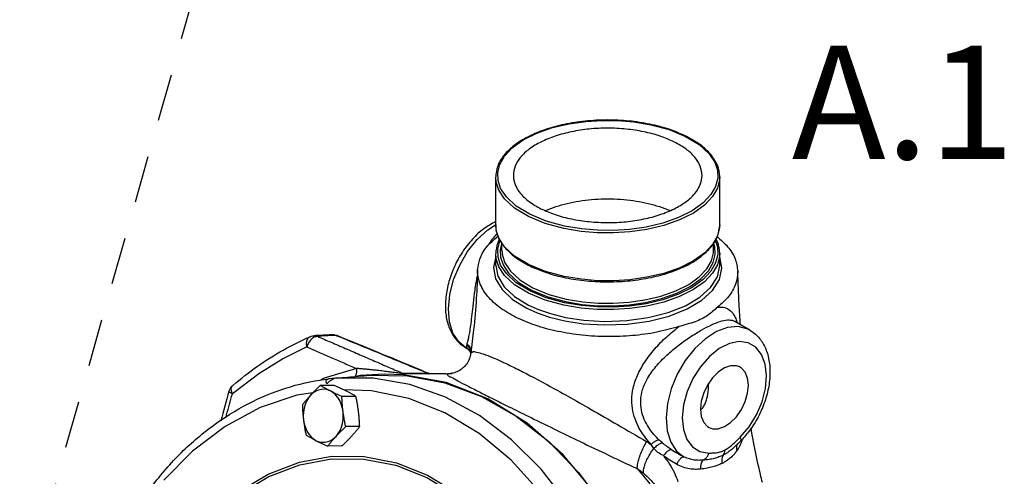
# Model space of a CAD drawing. Extents: x 1.6 to 14.9, y -0.8 to 18.7.
# Drawn here: x 2 to 4.6, y 7.4 to 8.6 of the extents above; entities that cross this region are included whole.
import ezdxf

# ---------------------------------------------------------------- set-up
doc = ezdxf.new("R2010")
doc.units = 0
doc.header["$LTSCALE"] = 0.5
doc.header["$MEASUREMENT"] = 0
doc.linetypes.add('HIDDEN', pattern=[0.375, 0.25, -0.125])
doc.layers.get('0').update_dxf_attribs({"linetype": 'CONTINUOUS'})
doc.layers.add('center', color=7, linetype='HIDDEN')
doc.layers.add('DIM AND NOTES', color=7, linetype='CONTINUOUS')

msp = doc.modelspace()

# ---------------------------------------------------------------- linework, layer by layer
at = {"color": 7, "linetype": 'Continuous'}
for p, q in [((3.4959, 8.317), (3.5377, 8.3166)), ((3.2138, 8.0403), (3.2138, 8.1669)), ((3.8075, 8.167), (3.8075, 8.1669)), ((3.8075, 8.0403), (3.8075, 8.1669)), ((3.2138, 8.0402), (3.2138, 8.0403)), ((3.2373, 7.9823), (3.2222, 8.0052)), ((3.23, 7.9929), (3.2257, 7.9753)), ((3.2303, 7.9726), (3.2303, 7.9924)), ((3.7909, 7.9726), (3.7909, 7.9922)), ((3.7947, 7.9817), (3.791, 7.9924)), ((3.7953, 7.9997), (3.8013, 7.9817)), ((3.2138, 7.9328), (3.2138, 7.9639)), ((3.2303, 7.9726), (3.2303, 7.9726)), ((3.7956, 7.9613), (3.7947, 7.9817)), ((3.8075, 7.964), (3.8075, 7.9639)), ((3.8075, 7.9329), (3.8075, 7.9639)), ((3.3456, 7.9169), (3.3007, 7.9353)), ((3.8078, 7.9551), (3.8075, 7.9556)), ((3.8133, 7.9252), (3.8078, 7.9551)), ((3.8469, 7.7848), (3.8472, 7.7846)), ((3.8877, 7.7609), (3.8472, 7.7846)), ((2.7326, 7.7466), (2.7326, 7.7466)), ((2.7942, 7.7468), (2.7894, 7.7476)), ((2.7942, 7.7468), (2.7942, 7.7468)), ((3.1335, 7.7156), (3.1362, 7.714)), ((3.1362, 7.714), (3.1362, 7.714)), ((3.148, 7.7002), (3.148, 7.7003)), ((2.9186, 7.645), (2.8546, 7.6412)), ((3.0334, 7.6469), (2.9694, 7.6466)), ((3.0805, 7.6459), (2.9694, 7.6453)), ((3.0805, 7.6459), (3.0862, 7.6459)), ((3.086, 7.6459), (3.0862, 7.6459)), ((3.0862, 7.6459), (3.0981, 7.647)), ((3.0981, 7.647), (3.0984, 7.6471)), ((2.7707, 7.6323), (2.7711, 7.6324)), ((2.8407, 7.6381), (2.8303, 7.6359)), ((2.8546, 7.6412), (2.844, 7.6389)), ((2.7859, 7.6148), (2.7488, 7.6146)), ((2.8851, 7.6011), (2.8108, 7.6033)), ((2.8434, 7.5861), (2.8062, 7.5859)), ((3.2969, 7.5153), (3.1928, 7.5795)), ((2.8534, 7.506), (2.8163, 7.5058)), ((3.845, 7.4504), (3.8618, 7.4667)), ((3.8618, 7.4667), (3.8618, 7.4667)), ((2.8061, 7.4546), (2.7689, 7.4544)), ((3.845, 7.4504), (3.845, 7.4504)), ((3.8554, 7.4616), (3.8553, 7.4616)), ((3.5889, 7.3947), (3.6058, 7.3747)), ((3.6058, 7.3747), (3.6221, 7.354))]:
    msp.add_line(p, q, dxfattribs=at)
for points in [[(3.3042, 8.0681), (3.2683, 8.0899), (3.2421, 8.1141), (3.227, 8.1367), (3.22, 8.1578), (3.2191, 8.1787), (3.2246, 8.2003), (3.2372, 8.2223), (3.2579, 8.2443), (3.287, 8.265), (3.3232, 8.2831), (3.3646, 8.2976), (3.4086, 8.308), (3.4527, 8.3143), (3.4959, 8.317)], [(3.5377, 8.3166), (3.5798, 8.313), (3.6251, 8.3055), (3.6733, 8.2924), (3.717, 8.2744)], [(3.717, 8.2744), (3.753, 8.2526), (3.7792, 8.2284), (3.7942, 8.2058), (3.8013, 8.1847), (3.8021, 8.1638), (3.7967, 8.1422), (3.784, 8.1202), (3.7633, 8.0982), (3.7343, 8.0775)], [(3.3007, 8.062), (3.2641, 8.0842), (3.2375, 8.1088), (3.2222, 8.1318), (3.215, 8.1533), (3.2138, 8.1669)], [(3.8075, 8.1669), (3.8071, 8.1594), (3.8016, 8.1374), (3.7887, 8.115), (3.7676, 8.0926), (3.7381, 8.0716), (3.7013, 8.0531), (3.6592, 8.0384), (3.6144, 8.0279), (3.5695, 8.0214), (3.5256, 8.0187), (3.4831, 8.0191), (3.4403, 8.0227), (3.3943, 8.0304), (3.3452, 8.0437), (3.3007, 8.062)], [(3.7343, 8.0775), (3.6981, 8.0594), (3.6566, 8.0449), (3.6127, 8.0345), (3.5685, 8.0282), (3.5253, 8.0255), (3.4836, 8.0259), (3.4415, 8.0295), (3.3962, 8.037), (3.3479, 8.0501), (3.3042, 8.0681)], [(3.1335, 7.7156), (3.116, 7.73), (3.1007, 7.7535), (3.0914, 7.7833), (3.0885, 7.818), (3.0923, 7.8559), (3.1024, 7.8951), (3.1184, 7.9337), (3.1395, 7.9698), (3.1647, 8.0015), (3.1928, 8.0274), (3.2135, 8.0406)], [(3.2222, 8.0052), (3.215, 8.0265), (3.2138, 8.0402)], [(3.8075, 8.0402), (3.8071, 8.0329), (3.8016, 8.0109), (3.7888, 7.9884)], [(3.3042, 7.8651), (3.2683, 7.8869), (3.2421, 7.9111), (3.227, 7.9338), (3.22, 7.9548), (3.2191, 7.9757), (3.2246, 7.9973), (3.2259, 7.9996)], [(3.7888, 7.9884), (3.7677, 7.966), (3.7382, 7.945), (3.7015, 7.9266), (3.6594, 7.9118), (3.6148, 7.9013), (3.57, 7.8948), (3.5262, 7.892), (3.4838, 7.8924), (3.4411, 7.896), (3.395, 7.9036), (3.3456, 7.9169)], [(3.3007, 7.859), (3.2641, 7.8812), (3.2375, 7.9058), (3.2222, 7.9289), (3.215, 7.9503), (3.2138, 7.9639)], [(3.2257, 7.9753), (3.2266, 7.9548), (3.2335, 7.9343), (3.2482, 7.9123), (3.2737, 7.8888), (3.3089, 7.8674)], [(3.2303, 7.9726), (3.2316, 7.9594), (3.2383, 7.9393), (3.2527, 7.9177), (3.2778, 7.8946), (3.3124, 7.8735)], [(3.3007, 7.9353), (3.2638, 7.9577), (3.2373, 7.9823)], [(3.8013, 7.9817), (3.8021, 7.9609), (3.7967, 7.9393), (3.784, 7.9172), (3.7633, 7.8952), (3.7343, 7.8745), (3.6981, 7.8564), (3.6566, 7.8419), (3.6127, 7.8315), (3.5685, 7.8252), (3.5253, 7.8225), (3.4836, 7.823), (3.4415, 7.8265), (3.3962, 7.834), (3.3479, 7.8471), (3.3042, 7.8651)], [(3.3089, 7.8674), (3.3517, 7.8498), (3.399, 7.837), (3.4434, 7.8296), (3.4845, 7.8262), (3.5253, 7.8258), (3.5675, 7.8285), (3.6106, 7.8347), (3.6536, 7.8448), (3.694, 7.859), (3.7294, 7.8767), (3.7578, 7.897), (3.778, 7.9185), (3.7903, 7.9402), (3.7956, 7.9613)], [(3.3124, 7.8735), (3.3546, 7.8562), (3.401, 7.8436), (3.4446, 7.8364), (3.485, 7.833), (3.5251, 7.8326), (3.5665, 7.8353), (3.6089, 7.8413), (3.6511, 7.8513), (3.6908, 7.8652), (3.7256, 7.8826), (3.7534, 7.9026), (3.7733, 7.9237), (3.7854, 7.945), (3.7906, 7.9657), (3.7909, 7.9727)], [(3.8075, 7.9639), (3.8071, 7.9564), (3.8016, 7.9344)], [(3.2144, 7.9574), (3.208, 7.9275), (3.2135, 7.8976), (3.2307, 7.8688), (3.2588, 7.8424), (3.2966, 7.8193)], [(3.2138, 7.9328), (3.2192, 7.9047), (3.2361, 7.8764), (3.2636, 7.8506), (3.3007, 7.8279)], [(3.8016, 7.9344), (3.7887, 7.912), (3.7676, 7.8896), (3.7381, 7.8686), (3.7013, 7.8502), (3.6592, 7.8354), (3.6144, 7.8249), (3.5695, 7.8185), (3.5256, 7.8157), (3.4831, 7.8161), (3.4403, 7.8197), (3.3943, 7.8274), (3.3452, 7.8407), (3.3007, 7.859)], [(3.3007, 7.8279), (3.327, 7.8163), (3.3593, 7.8052), (3.399, 7.7953), (3.447, 7.7879), (3.5024, 7.7845), (3.5612, 7.7866), (3.6181, 7.7945), (3.6706, 7.8078), (3.7169, 7.8261), (3.755, 7.8486), (3.7835, 7.8744), (3.8012, 7.9024), (3.8075, 7.9329)], [(3.2966, 7.8193), (3.3234, 7.8074), (3.3564, 7.7961), (3.3969, 7.7861), (3.4457, 7.7785), (3.5023, 7.7751), (3.5622, 7.7772), (3.6202, 7.7853), (3.6737, 7.7988), (3.7209, 7.8175), (3.7597, 7.8404), (3.7888, 7.8667), (3.8069, 7.8953), (3.8133, 7.9252)], [(3.8877, 7.7609), (3.8816, 7.7641), (3.8564, 7.7706), (3.8283, 7.7684), (3.7988, 7.7576), (3.7694, 7.7388), (3.7413, 7.7129), (3.7162, 7.6811), (3.6951, 7.645), (3.6791, 7.6064), (3.669, 7.5671), (3.6654, 7.5293), (3.6683, 7.4946), (3.6777, 7.4648), (3.693, 7.4413), (3.7135, 7.4254)], [(2.7134, 7.7168), (2.7124, 7.7253), (2.7134, 7.733), (2.7161, 7.7392), (2.7203, 7.7433), (2.7218, 7.744)], [(3.8619, 7.4778), (3.8852, 7.5053), (3.9049, 7.5373), (3.9197, 7.5719), (3.9287, 7.6072), (3.9316, 7.6411), (3.9281, 7.6717), (3.9184, 7.6973), (3.903, 7.7164), (3.8829, 7.7279), (3.8592, 7.7311), (3.8332, 7.7259), (3.8064, 7.7125), (3.7805, 7.6916), (3.7568, 7.6646)], [(2.7134, 7.7168), (2.6514, 7.6864), (2.5858, 7.646), (2.5161, 7.5927)], [(2.8451, 7.6599), (2.7593, 7.6338), (2.7505, 7.6295)], [(3.1928, 7.5795), (3.0828, 7.6224), (2.9692, 7.6431), (2.9186, 7.645)], [(3.7568, 7.6646), (3.7367, 7.6329), (3.7214, 7.5985), (3.7118, 7.5632), (3.7084, 7.529), (3.7113, 7.498), (3.7205, 7.4719), (3.7353, 7.4521), (3.755, 7.4399), (3.7785, 7.4359)], [(3.82, 7.6614), (3.8035, 7.6505), (3.7882, 7.6351), (3.7751, 7.6161), (3.765, 7.595), (3.7586, 7.573), (3.7565, 7.5518), (3.7586, 7.5327), (3.765, 7.5171), (3.7751, 7.5061), (3.7798, 7.5032)], [(3.8602, 7.6639), (3.8517, 7.6668), (3.8364, 7.6669), (3.82, 7.6614)], [(3.82, 7.5058), (3.8364, 7.5166), (3.8517, 7.5321), (3.8649, 7.551), (3.875, 7.5722), (3.8813, 7.5941), (3.8835, 7.6153), (3.8813, 7.6344), (3.875, 7.65), (3.8649, 7.661), (3.8602, 7.6639)], [(3.4042, 7.3036), (3.3343, 7.3936), (3.2561, 7.4713), (3.1711, 7.5351), (3.0807, 7.584), (2.9864, 7.6171), (2.8896, 7.6341), (2.7921, 7.6345)], [(2.8797, 7.6419), (2.9799, 7.6405), (3.0792, 7.6217), (3.1758, 7.5859), (3.2681, 7.5338), (3.3545, 7.4661), (3.4335, 7.3841), (3.5038, 7.2891), (3.5641, 7.1829), (3.6135, 7.0672), (3.651, 6.9439), (3.6761, 6.8153), (3.6883, 6.6835), (3.6873, 6.5507), (3.6733, 6.4193), (3.6465, 6.2915), (3.6072, 6.1695), (3.5563, 6.0554), (3.4945, 5.9511), (3.4229, 5.8585), (3.3427, 5.7791), (3.2554, 5.7142), (3.1624, 5.665), (3.0653, 5.6324)], [(2.7295, 7.5956), (2.6868, 7.5891), (2.5901, 7.5566), (2.4968, 7.5065), (2.4103, 7.4407), (2.3348, 7.364)], [(2.5161, 7.5927), (2.5136, 7.6002), (2.5132, 7.607), (2.5147, 7.6125), (2.517, 7.6152)], [(2.7756, 7.6003), (2.768, 7.6032), (2.7601, 7.6047), (2.7522, 7.6045), (2.7443, 7.6028), (2.7368, 7.5996), (2.7297, 7.5949), (2.7232, 7.5889)], [(2.8093, 7.5458), (2.8074, 7.5561), (2.8044, 7.5658), (2.8004, 7.5748), (2.7953, 7.583), (2.7894, 7.59), (2.7828, 7.5958), (2.7756, 7.6003)], [(3.1701, 7.4875), (3.0793, 7.5423), (2.9838, 7.5804), (2.8851, 7.6011)], [(2.7232, 7.5889), (2.7175, 7.5817), (2.7126, 7.5734), (2.7088, 7.5642), (2.706, 7.5544), (2.7043, 7.5441), (2.7039, 7.5336), (2.7046, 7.5231)], [(2.7907, 7.4801), (2.7964, 7.4873), (2.8013, 7.4956), (2.8051, 7.5048), (2.8079, 7.5146), (2.8096, 7.5249), (2.81, 7.5354), (2.8093, 7.5458)], [(2.7046, 7.5231), (2.7065, 7.5129), (2.7095, 7.5032), (2.7136, 7.4942), (2.7186, 7.486), (2.7245, 7.479), (2.7311, 7.4732), (2.7383, 7.4687)], [(2.993, 5.6177), (3.1061, 5.6422), (3.2151, 5.6888), (3.3176, 5.7564), (3.4113, 5.8434), (3.494, 5.9481), (3.5641, 6.068), (3.6199, 6.2004), (3.6601, 6.3424), (3.6838, 6.4908), (3.6906, 6.6423), (3.6803, 6.7935), (3.653, 6.941), (3.6095, 7.0816), (3.5507, 7.2121), (3.4778, 7.3296), (3.3926, 7.4314), (3.2969, 7.5153)], [(3.7798, 7.5032), (3.7882, 7.5003), (3.8035, 7.5002), (3.82, 7.5058)], [(2.7383, 7.4687), (2.746, 7.4657), (2.7538, 7.4643), (2.7618, 7.4644), (2.7696, 7.4661), (2.7771, 7.4694), (2.7842, 7.474), (2.7907, 7.4801)], [(3.3129, 7.3523), (3.2547, 7.4169), (3.1701, 7.4875)], [(2.2554, 6.9119), (2.2915, 7.016), (2.3383, 7.1119), (2.3949, 7.1978), (2.4602, 7.2721), (2.5327, 7.3333), (2.6112, 7.3802), (2.6939, 7.4119), (2.7793, 7.4276), (2.8655, 7.4271), (2.9507, 7.4103)], [(2.3982, 7.1928), (2.4628, 7.2664), (2.5348, 7.3271), (2.6125, 7.3736), (2.6945, 7.4049), (2.7791, 7.4205), (2.8645, 7.42), (2.9491, 7.4034)], [(2.9507, 7.4103), (3.0334, 7.3777), (3.1118, 7.3298), (3.1842, 7.2677), (3.1995, 7.25)], [(2.9491, 7.4034), (3.031, 7.371), (3.1087, 7.3236), (3.1805, 7.262)]]:
    msp.add_lwpolyline(points, dxfattribs=at)
for points in [[(3.7174, 8.2755), (3.6739, 8.2932), (3.6224, 8.3068), (3.5667, 8.3152), (3.5089, 8.3179), (3.4511, 8.3148), (3.3955, 8.3061), (3.3444, 8.2922), (3.2995, 8.2733), (3.2629, 8.2504), (3.2357, 8.2243), (3.2191, 8.1957), (3.2138, 8.167)], [(3.6874, 8.2596), (3.6496, 8.2752), (3.6064, 8.2867), (3.5595, 8.2938), (3.5107, 8.2963), (3.4619, 8.2939), (3.415, 8.2867), (3.3717, 8.2752), (3.3338, 8.2596), (3.3027, 8.2407), (3.2796, 8.2191), (3.2654, 8.1956), (3.2606, 8.1713)], [(3.7192, 8.2746), (3.7174, 8.2755)], [(3.8075, 8.1669), (3.8075, 8.1681), (3.8013, 8.1979), (3.7839, 8.2262), (3.7563, 8.252), (3.7192, 8.2746)], [(3.7606, 8.1712), (3.7558, 8.1957), (3.7416, 8.2191), (3.7184, 8.2407), (3.6874, 8.2596)], [(3.2606, 8.1713), (3.2654, 8.1468), (3.2797, 8.1234), (3.3028, 8.1018), (3.3338, 8.0829)], [(3.3338, 8.0829), (3.3717, 8.0673), (3.4149, 8.0558), (3.4618, 8.0487), (3.5106, 8.0463), (3.5593, 8.0486), (3.6063, 8.0558), (3.6495, 8.0673), (3.6874, 8.0829), (3.7185, 8.1018), (3.7416, 8.1234), (3.7558, 8.1469), (3.7606, 8.1712)], [(3.3464, 8.0783), (3.3735, 8.0886), (3.4033, 8.097), (3.435, 8.1032), (3.4681, 8.1073), (3.5021, 8.109), (3.5362, 8.1084), (3.5698, 8.1055), (3.6023, 8.1004), (3.6332, 8.0931), (3.6617, 8.0837), (3.6749, 8.0783)], [(3.2097, 8.0467), (3.1788, 8.027), (3.1486, 7.9983), (3.1229, 7.9638), (3.1025, 7.9253), (3.0884, 7.8846), (3.0813, 7.8437), (3.0817, 7.8045), (3.0899, 7.7698), (3.105, 7.7416), (3.126, 7.7205), (3.1323, 7.7163)], [(3.2118, 8.0477), (3.2097, 8.0467)], [(3.2136, 8.0486), (3.2118, 8.0477)], [(3.2138, 8.0403), (3.2138, 8.0391), (3.22, 8.0093), (3.2373, 7.981)], [(3.7835, 7.9804), (3.7855, 7.9829), (3.8021, 8.0115), (3.8075, 8.0402)], [(3.166, 7.9207), (3.1716, 7.9493), (3.1899, 7.9813), (3.2195, 8.0103)], [(3.2154, 8.0143), (3.2047, 8.002), (3.1945, 7.987)], [(3.218, 8.0169), (3.2154, 8.0143)], [(3.2234, 8.0025), (3.2191, 7.9927), (3.2138, 7.964)], [(3.8075, 7.9639), (3.8075, 7.9651), (3.8013, 7.9949), (3.7977, 8.0027)], [(3.8008, 8.009), (3.8285, 7.9824), (3.8483, 7.9501), (3.8553, 7.9174)], [(3.2373, 7.981), (3.2377, 7.9805)], [(3.2377, 7.9805), (3.265, 7.9551), (3.2998, 7.9337)], [(3.3107, 7.9284), (3.3474, 7.914), (3.3989, 7.9003), (3.4545, 7.892), (3.5124, 7.8893), (3.5702, 7.8924), (3.6257, 7.901), (3.6769, 7.915), (3.7217, 7.9338), (3.7584, 7.9568), (3.7835, 7.9804)], [(3.2998, 7.9337), (3.302, 7.9326)], [(3.302, 7.9326), (3.3107, 7.9284)], [(3.1649, 7.9061), (3.1629, 7.8961), (3.1569, 7.858), (3.153, 7.8247), (3.1499, 7.7969), (3.147, 7.7735), (3.1441, 7.755), (3.1415, 7.7412), (3.1394, 7.7314), (3.1378, 7.7248)], [(3.166, 7.9207), (3.1624, 7.8452), (3.1553, 7.7626), (3.148, 7.7002)], [(3.2676, 7.7953), (3.2253, 7.8209), (3.1931, 7.8507), (3.1731, 7.883), (3.1659, 7.916), (3.166, 7.9207)], [(3.8553, 7.9174), (3.8553, 7.9168), (3.8496, 7.8833), (3.8313, 7.8512), (3.8018, 7.8219)], [(3.8623, 7.7756), (3.8589, 7.8299), (3.8553, 7.9174)], [(3.8018, 7.8219), (3.7887, 7.8111), (3.775, 7.8004), (3.7602, 7.7913), (3.7423, 7.7837), (3.721, 7.7771), (3.699, 7.7706)], [(3.8018, 7.8219), (3.821, 7.821), (3.8364, 7.8128), (3.8475, 7.7972), (3.8519, 7.7863)], [(3.699, 7.7706), (3.6406, 7.7559), (3.5764, 7.7469), (3.5096, 7.7443), (3.4432, 7.748), (3.3785, 7.7581), (3.3188, 7.7742), (3.2676, 7.7953)], [(3.6473, 7.4703), (3.6331, 7.4852), (3.6194, 7.5035), (3.6076, 7.5251), (3.6, 7.5497), (3.5982, 7.5763), (3.6033, 7.6039), (3.6165, 7.6337), (3.6384, 7.6647), (3.6677, 7.6953), (3.6998, 7.7223), (3.7314, 7.7447), (3.7602, 7.7622), (3.7856, 7.7752), (3.8084, 7.7842), (3.8281, 7.7883), (3.8439, 7.7862), (3.8469, 7.7847)], [(3.8519, 7.7863), (3.8534, 7.7813)], [(3.6255, 7.4587), (3.6115, 7.4753), (3.5977, 7.4955), (3.5858, 7.5195), (3.5776, 7.5469), (3.5747, 7.5766), (3.5783, 7.6077), (3.5893, 7.6412), (3.6087, 7.6765), (3.6358, 7.7119), (3.6671, 7.7438), (3.699, 7.7706)], [(3.8877, 7.7609), (3.9019, 7.7506), (3.9217, 7.7268), (3.9349, 7.6958), (3.9406, 7.6584), (3.9382, 7.6178), (3.9284, 7.5766), (3.9116, 7.5361), (3.8891, 7.4989), (3.8677, 7.4728)], [(2.517, 7.6152), (2.5824, 7.6658), (2.6509, 7.7088), (2.7218, 7.744)], [(2.7247, 7.737), (2.7179, 7.7278), (2.7134, 7.7168)], [(2.7218, 7.744), (2.7284, 7.7461), (2.7326, 7.7466)], [(2.726, 7.7383), (2.7247, 7.737)], [(2.7329, 7.7431), (2.726, 7.7383)], [(2.7412, 7.747), (2.7326, 7.7466)], [(2.7413, 7.7451), (2.7361, 7.7465), (2.7326, 7.7466)], [(2.7413, 7.7451), (2.7329, 7.7431)], [(2.748, 7.7474), (2.7412, 7.747)], [(2.7734, 7.7468), (2.7574, 7.746), (2.7413, 7.7451)], [(2.7413, 7.7451), (2.7775, 7.7294), (2.8152, 7.7131), (2.8538, 7.6964), (2.8928, 7.6795), (2.9315, 7.6628), (2.9694, 7.6466)], [(2.7807, 7.7491), (2.7653, 7.7483), (2.748, 7.7474)], [(2.7808, 7.7472), (2.7734, 7.7468)], [(2.7807, 7.7491), (2.7907, 7.7479)], [(2.7861, 7.7486), (2.7842, 7.7489), (2.7807, 7.7491)], [(2.7894, 7.7476), (2.7808, 7.7472)], [(2.7894, 7.7476), (2.7861, 7.7486)], [(2.7938, 7.7458), (2.7894, 7.7476)], [(2.7907, 7.7479), (2.7942, 7.7468)], [(3.0334, 7.6469), (2.98, 7.6691), (2.9223, 7.6929), (2.8591, 7.719), (2.7938, 7.7458)], [(3.0338, 7.6478), (2.9644, 7.6766), (2.8814, 7.7109), (2.7942, 7.7468)], [(3.1378, 7.7248), (3.1375, 7.7238), (3.1373, 7.7228), (3.1371, 7.722)], [(3.1378, 7.7248), (3.1409, 7.7219)], [(2.7134, 7.7168), (2.7449, 7.7032), (2.7776, 7.689), (2.8111, 7.6745), (2.8451, 7.6599)], [(3.148, 7.7002), (3.1457, 7.6898), (3.1388, 7.6749), (3.1289, 7.6628), (3.117, 7.654), (3.1047, 7.6487), (3.0984, 7.6471)], [(3.1323, 7.7163), (3.1331, 7.7159)], [(3.1331, 7.7159), (3.1336, 7.7156)], [(3.136, 7.7166), (3.1359, 7.7146)], [(3.1359, 7.7146), (3.1362, 7.7141)], [(3.1371, 7.722), (3.1366, 7.72), (3.1362, 7.7182), (3.136, 7.7166)], [(3.136, 7.7166), (3.1445, 7.7077)], [(3.1362, 7.714), (3.1388, 7.7123)], [(3.1371, 7.722), (3.139, 7.7203)], [(3.1388, 7.7123), (3.1446, 7.7063)], [(3.139, 7.7203), (3.1447, 7.7133), (3.1483, 7.7024)], [(3.1409, 7.7219), (3.1447, 7.7168), (3.1483, 7.7072)], [(3.1445, 7.7077), (3.1478, 7.7005)], [(3.1446, 7.7063), (3.1476, 7.7007), (3.1477, 7.7006)], [(3.1477, 7.7006), (3.1478, 7.7002)], [(3.1481, 7.7002), (3.1513, 7.7035), (3.1626, 7.7034), (3.1809, 7.6984), (3.2053, 7.6891), (3.2347, 7.676), (3.2676, 7.6601)], [(3.1483, 7.7072), (3.1486, 7.7045)], [(2.8451, 7.6599), (2.8447, 7.6486), (2.8424, 7.641)], [(2.9694, 7.6466), (2.9671, 7.6466), (2.9638, 7.6469), (2.9597, 7.6473), (2.9549, 7.6479), (2.9497, 7.6485), (2.944, 7.6492), (2.9378, 7.65), (2.9312, 7.6509), (2.9241, 7.6518), (2.9165, 7.6527), (2.9082, 7.6537), (2.8994, 7.6547), (2.8899, 7.6558), (2.8796, 7.6569), (2.8688, 7.6579), (2.8573, 7.6589), (2.8451, 7.6599)], [(2.9694, 7.6466), (2.9719, 7.6457), (2.9738, 7.6453)], [(3.0342, 7.6477), (3.0349, 7.6473), (3.0348, 7.647), (3.0334, 7.6469)], [(3.0334, 7.6469), (3.036, 7.646)], [(3.0342, 7.6477), (3.0338, 7.6478)], [(3.0354, 7.6472), (3.0342, 7.6477)], [(3.039, 7.6461), (3.0354, 7.6472)], [(3.036, 7.646), (3.0379, 7.6456)], [(3.0415, 7.6457), (3.039, 7.6461)], [(3.0981, 7.647), (3.0937, 7.6463), (3.086, 7.6459)], [(3.0862, 7.6459), (3.0861, 7.6434), (3.0925, 7.638)], [(3.2676, 7.6601), (3.3055, 7.6407), (3.3513, 7.6162), (3.4052, 7.5864), (3.4671, 7.5513), (3.5367, 7.5111), (3.6139, 7.4661)], [(2.2877, 7.3293), (2.3656, 7.4217), (2.4522, 7.499), (2.5458, 7.5599), (2.6449, 7.6036), (2.7475, 7.6291), (2.7707, 7.6323)], [(2.7664, 7.6194), (2.7649, 7.6247), (2.7653, 7.6287), (2.7674, 7.6313), (2.7707, 7.6323)], [(2.7921, 7.6345), (2.7867, 7.6332), (2.7804, 7.6302), (2.7735, 7.6256), (2.7664, 7.6194)], [(2.7899, 7.6339), (2.7711, 7.6324)], [(2.7921, 7.6345), (2.8212, 7.6369), (2.8488, 7.6393)], [(2.8415, 7.6391), (2.8411, 7.6385)], [(2.8424, 7.641), (2.8415, 7.6391)], [(2.8488, 7.6393), (2.8504, 7.6394)], [(2.8504, 7.6394), (2.8797, 7.6419)], [(3.0925, 7.638), (3.0955, 7.6372), (3.1135, 7.6272), (3.1389, 7.6139), (3.1706, 7.5977), (3.2068, 7.5795)], [(3.7569, 7.5496), (3.7587, 7.5514), (3.7686, 7.5664), (3.7749, 7.5861), (3.7778, 7.6093), (3.7781, 7.6201)], [(2.5071, 7.5997), (2.4853, 7.5205)], [(2.5161, 7.5927), (2.5096, 7.5963), (2.5071, 7.5992), (2.5072, 7.5996)], [(2.517, 7.6152), (2.5101, 7.607), (2.5071, 7.5997)], [(2.7488, 7.6146), (2.7419, 7.608), (2.7355, 7.6017), (2.7292, 7.5953), (2.7232, 7.5889)], [(2.7756, 7.6003), (2.7685, 7.6039), (2.7617, 7.6074), (2.7552, 7.611), (2.7488, 7.6146)], [(2.8062, 7.5859), (2.7981, 7.5895), (2.7904, 7.5931), (2.7829, 7.5967), (2.7756, 7.6003)], [(2.8166, 7.6005), (2.8092, 7.6041), (2.8017, 7.6076), (2.794, 7.6112), (2.7859, 7.6148)], [(2.8434, 7.5861), (2.8369, 7.5898), (2.8304, 7.5933), (2.8236, 7.5969), (2.8166, 7.6005)], [(2.4986, 7.5292), (2.5008, 7.5372), (2.5161, 7.5927)], [(2.7232, 7.5889), (2.7175, 7.5825), (2.712, 7.5761), (2.7067, 7.5698), (2.7015, 7.5632)], [(2.8093, 7.5458), (2.8082, 7.5558), (2.8073, 7.5657), (2.8067, 7.5757), (2.8062, 7.5859)], [(2.8503, 7.5461), (2.8489, 7.556), (2.8473, 7.5659), (2.8455, 7.5759), (2.8434, 7.5861)], [(3.2068, 7.5795), (3.249, 7.5585), (3.3001, 7.5334), (3.3598, 7.5041), (3.4281, 7.471), (3.5044, 7.4344), (3.5889, 7.3947)], [(2.7015, 7.5632), (2.7019, 7.553), (2.7026, 7.543), (2.7035, 7.5331), (2.7046, 7.5231)], [(2.8163, 7.5058), (2.8142, 7.516), (2.8123, 7.526), (2.8107, 7.5359), (2.8093, 7.5458)], [(2.8534, 7.506), (2.853, 7.5162), (2.8523, 7.5262), (2.8514, 7.5361), (2.8503, 7.5461)], [(2.7046, 7.5231), (2.706, 7.5132), (2.7076, 7.5033), (2.7094, 7.4933), (2.7115, 7.4831)], [(2.7907, 7.4801), (2.7967, 7.4865), (2.8029, 7.4928), (2.8094, 7.4992), (2.8163, 7.5058)], [(2.8317, 7.4803), (2.8374, 7.4867), (2.8429, 7.493), (2.8482, 7.4994), (2.8534, 7.506)], [(3.9154, 7.3795), (3.9117, 7.3951), (3.8905, 7.5017)], [(2.7115, 7.4831), (2.718, 7.4794), (2.7245, 7.4759), (2.7313, 7.4723), (2.7383, 7.4687)], [(2.7383, 7.4687), (2.7457, 7.4651), (2.7532, 7.4615), (2.7609, 7.458), (2.7689, 7.4544)], [(2.7689, 7.4544), (2.7742, 7.4609), (2.7795, 7.4673), (2.7849, 7.4737), (2.7907, 7.4801)], [(2.8061, 7.4546), (2.813, 7.4611), (2.8194, 7.4675), (2.8257, 7.4739), (2.8317, 7.4803)], [(3.5889, 7.3947), (3.5898, 7.4055), (3.593, 7.4192), (3.5985, 7.4347), (3.6056, 7.4508), (3.6139, 7.4661)], [(3.6139, 7.4661), (3.6198, 7.4625), (3.6255, 7.4587)], [(3.6473, 7.4703), (3.6412, 7.4689), (3.6336, 7.4649), (3.6255, 7.4587)], [(3.6561, 7.4624), (3.6496, 7.4607), (3.6415, 7.4556), (3.633, 7.4481)], [(3.6561, 7.4624), (3.6515, 7.4664), (3.6473, 7.4703)], [(3.6794, 7.4447), (3.6671, 7.4535), (3.6561, 7.4624)], [(3.82, 7.4433), (3.829, 7.4486), (3.8388, 7.4561), (3.8497, 7.4659), (3.8563, 7.4723)], [(3.8563, 7.4723), (3.8619, 7.4778)], [(3.8619, 7.4778), (3.8633, 7.472), (3.8626, 7.4678), (3.8618, 7.4667)], [(3.8677, 7.4728), (3.8618, 7.4667)], [(3.8648, 7.4656), (3.8619, 7.4576)], [(3.8668, 7.4725), (3.8648, 7.4656)], [(3.6058, 7.3823), (3.6058, 7.3918), (3.6089, 7.4042), (3.6148, 7.4185), (3.623, 7.4335), (3.633, 7.4481)], [(3.633, 7.4481), (3.629, 7.4533), (3.6255, 7.4587)], [(3.6581, 7.429), (3.6439, 7.4376), (3.633, 7.4481)], [(3.6794, 7.4447), (3.6734, 7.4431), (3.6659, 7.4376), (3.6581, 7.429)], [(3.7135, 7.4254), (3.6961, 7.4344), (3.6794, 7.4447)], [(3.7785, 7.4359), (3.7904, 7.4362), (3.8012, 7.4373), (3.8111, 7.4396), (3.82, 7.4433)], [(3.853, 7.4418), (3.8482, 7.4357), (3.8432, 7.4302), (3.8384, 7.4254), (3.8337, 7.4214), (3.8293, 7.418), (3.825, 7.4151), (3.821, 7.4126), (3.8172, 7.4104), (3.8137, 7.4086)], [(3.845, 7.4504), (3.842, 7.4477), (3.8369, 7.4434), (3.8321, 7.4398), (3.8277, 7.4368), (3.8237, 7.4342), (3.8199, 7.432), (3.8163, 7.4301)], [(3.82, 7.4433), (3.8191, 7.4359), (3.8163, 7.4301)], [(3.8537, 7.459), (3.8516, 7.4513), (3.853, 7.4418)], [(3.8619, 7.4576), (3.858, 7.4496), (3.853, 7.4418)], [(3.8553, 7.4616), (3.854, 7.4596), (3.8537, 7.459)], [(3.6581, 7.429), (3.6745, 7.4067), (3.6873, 7.3834), (3.6968, 7.3607)], [(3.6927, 7.4062), (3.675, 7.4169), (3.6581, 7.429)], [(3.7135, 7.4254), (3.7092, 7.425), (3.7039, 7.4213), (3.6981, 7.4148), (3.6927, 7.4062)], [(3.7633, 7.4171), (3.7522, 7.4166), (3.7401, 7.4174), (3.7271, 7.4202), (3.7135, 7.4254)], [(3.7633, 7.4171), (3.7596, 7.4121), (3.7572, 7.4038), (3.7566, 7.3933)], [(3.7785, 7.4359), (3.775, 7.4277), (3.7698, 7.4212), (3.7633, 7.4171)], [(3.8163, 7.4301), (3.8055, 7.4255), (3.7932, 7.4217), (3.7792, 7.4189), (3.7633, 7.4171)], [(3.8163, 7.4301), (3.8136, 7.4243), (3.8127, 7.4169), (3.8137, 7.4086)], [(3.5889, 7.3947), (3.5975, 7.3887), (3.6058, 7.3823)], [(3.7566, 7.3933), (3.743, 7.3927), (3.7277, 7.3941), (3.7108, 7.3982), (3.6927, 7.4062)], [(3.8137, 7.4086), (3.8024, 7.4036), (3.7892, 7.3993), (3.7739, 7.3958), (3.7566, 7.3933)], [(3.6058, 7.3823), (3.6223, 7.367), (3.6349, 7.3524)], [(3.9209, 7.3575), (3.9154, 7.3795)]]:
    msp.add_spline(points, degree=3, dxfattribs=at)
at = {"layer": 'center'}
msp.add_line((1.9525, 7.0186), (2.796, 9.9975), dxfattribs=at)

# ---------------------------------------------------------------- texts
at = {"layer": 'DIM AND NOTES'}
msp.add_text('A.1', height=0.3, dxfattribs=at).set_placement((3.9985, 8.2144))

doc.saveas('drawing.dxf')
